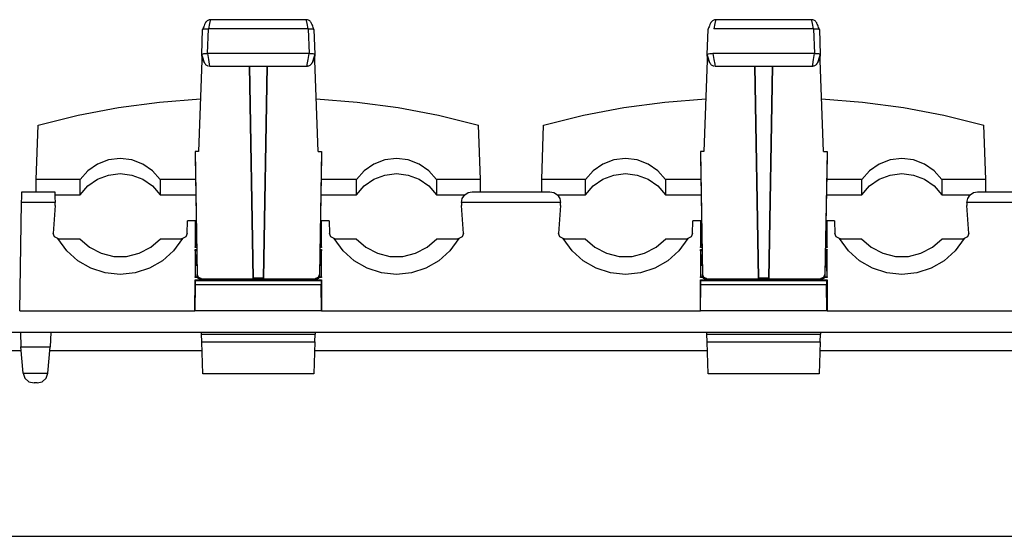
# Paper-space layout 'Sheet 1' of a CAD drawing. Units: inches. Extents: x 1.2 to 20.2, y 6.8 to 12.9.
# Drawn here: x 15 to 17.7, y 6.8 to 8.2 of the extents above; entities that cross this region are included whole.
import ezdxf

# ---------------------------------------------------------------- set-up
doc = ezdxf.new("R2010")
doc.units = ezdxf.units.IN
doc.header["$MEASUREMENT"] = 0
doc.layers.add('1', color=7, linetype='CONTINUOUS')

psp = doc.layouts.new('Sheet 1')

# ---------------------------------------------------------------- linework, layer by layer
at = {"layer": '1', "color": 18, "linetype": 'CONTINUOUS'}
for p, q in [((15.518036, 8.21666), (15.516865, 8.213528)), ((15.519186, 8.219625), (15.518036, 8.21666)), ((15.520404, 8.222616), (15.519186, 8.219625)), ((15.521524, 8.225189), (15.520404, 8.222616)), ((15.522098, 8.226408), (15.521524, 8.225189)), ((15.522707, 8.227596), (15.522098, 8.226408)), ((15.52308, 8.228264), (15.522707, 8.227596)), ((15.523512, 8.228973), (15.52308, 8.228264)), ((15.524038, 8.229755), (15.523512, 8.228973)), ((15.524656, 8.23057), (15.524038, 8.229755)), ((15.525534, 8.231567), (15.524656, 8.23057)), ((15.526527, 8.232519), (15.525534, 8.231567)), ((15.527821, 8.233531), (15.526527, 8.232519)), ((15.529228, 8.23441), (15.527821, 8.233531)), ((15.53099, 8.23525), (15.529228, 8.23441)), ((15.532845, 8.235828), (15.53099, 8.23525)), ((15.533845, 8.225461), (15.531115, 8.211358)), ((15.534383, 8.236065), (15.532845, 8.235828)), ((15.535843, 8.234424), (15.533845, 8.225461)), ((15.535965, 8.236103), (15.534383, 8.236065)), ((15.536574, 8.235845), (15.535843, 8.234424)), ((15.802465, 8.236278), (15.536495, 8.236278)), ((15.803118, 8.234424), (15.802387, 8.235845)), ((15.802936, 8.23621), (15.802499, 8.236146)), ((15.80337, 8.236251), (15.802936, 8.23621)), ((15.805117, 8.225461), (15.803118, 8.234424)), ((15.805813, 8.235991), (15.80337, 8.236251)), ((15.807846, 8.211358), (15.805117, 8.225461)), ((15.808177, 8.235154), (15.805813, 8.235991)), ((15.810145, 8.234157), (15.808177, 8.235154)), ((15.811938, 8.232934), (15.810145, 8.234157)), ((15.813142, 8.23186), (15.811938, 8.232934)), ((15.814194, 8.230707), (15.813142, 8.23186)), ((15.814942, 8.229725), (15.814194, 8.230707)), ((15.815567, 8.228786), (15.814942, 8.229725)), ((15.816428, 8.227288), (15.815567, 8.228786)), ((15.817123, 8.225863), (15.816428, 8.227288)), ((15.818158, 8.223547), (15.817123, 8.225863)), ((15.819279, 8.220863), (15.818158, 8.223547)), ((15.820443, 8.21792), (15.819279, 8.220863)), ((15.821643, 8.214756), (15.820443, 8.21792)), ((16.919043, 8.21666), (16.91787, 8.213528)), ((16.920193, 8.219625), (16.919043, 8.21666)), ((16.92141, 8.222616), (16.920193, 8.219625)), ((16.922531, 8.225189), (16.92141, 8.222616)), ((16.923103, 8.226408), (16.922531, 8.225189)), ((16.923714, 8.227596), (16.923103, 8.226408)), ((16.924086, 8.228264), (16.923714, 8.227596)), ((16.924517, 8.228973), (16.924086, 8.228264)), ((16.925045, 8.229755), (16.924517, 8.228973)), ((16.925661, 8.23057), (16.925045, 8.229755)), ((16.92654, 8.231567), (16.925661, 8.23057)), ((16.927534, 8.232519), (16.92654, 8.231567)), ((16.928827, 8.233531), (16.927534, 8.232519)), ((16.930235, 8.23441), (16.928827, 8.233531)), ((16.931995, 8.23525), (16.930235, 8.23441)), ((16.933851, 8.235828), (16.931995, 8.23525)), ((16.934851, 8.225461), (16.932121, 8.211358)), ((16.935389, 8.236065), (16.933851, 8.235828)), ((16.93685, 8.234424), (16.934851, 8.225461)), ((16.93697, 8.236103), (16.935389, 8.236065)), ((16.93758, 8.235845), (16.93685, 8.234424)), ((17.203472, 8.236278), (16.937502, 8.236278)), ((17.204124, 8.234424), (17.203392, 8.235845)), ((17.203941, 8.23621), (17.203505, 8.236146)), ((17.204376, 8.236251), (17.203941, 8.23621)), ((17.206123, 8.225461), (17.204124, 8.234424)), ((17.20682, 8.235991), (17.204376, 8.236251)), ((17.208853, 8.211358), (17.206123, 8.225461)), ((17.209183, 8.235154), (17.20682, 8.235991)), ((17.211151, 8.234157), (17.209183, 8.235154)), ((17.212944, 8.232934), (17.211151, 8.234157)), ((17.214148, 8.23186), (17.212944, 8.232934)), ((17.215199, 8.230707), (17.214148, 8.23186)), ((17.215948, 8.229725), (17.215199, 8.230707)), ((17.216574, 8.228786), (17.215948, 8.229725)), ((17.217434, 8.227288), (17.216574, 8.228786)), ((17.21813, 8.225863), (17.217434, 8.227288)), ((17.219164, 8.223547), (17.21813, 8.225863)), ((17.220285, 8.220863), (17.219164, 8.223547)), ((17.221449, 8.21792), (17.220285, 8.220863)), ((17.222649, 8.214756), (17.221449, 8.21792)), ((15.512708, 8.140244), (15.515152, 8.208819)), ((15.515937, 8.210966), (15.515017, 8.208354)), ((15.515152, 8.208819), (15.519542, 8.210615)), ((15.516865, 8.213528), (15.515937, 8.210966)), ((15.519542, 8.210615), (15.530143, 8.211358)), ((15.530143, 8.211358), (15.527699, 8.142783)), ((15.530143, 8.211358), (15.531115, 8.211358)), ((15.807846, 8.211358), (15.531115, 8.211358)), ((15.807846, 8.211358), (15.808818, 8.211358)), ((15.811262, 8.142783), (15.808818, 8.211358)), ((15.808818, 8.211358), (15.819419, 8.210615)), ((15.819419, 8.210615), (15.823809, 8.208819)), ((15.822794, 8.211609), (15.821643, 8.214756)), ((15.823944, 8.208354), (15.822794, 8.211609)), ((15.823809, 8.208819), (15.826254, 8.140244)), ((16.913713, 8.140244), (16.916159, 8.208819)), ((16.916943, 8.210966), (16.916023, 8.208354)), ((16.91787, 8.213528), (16.916943, 8.210966)), ((17.208853, 8.211358), (16.932121, 8.211358)), ((17.208853, 8.211358), (17.209824, 8.211358)), ((17.212269, 8.142783), (17.209824, 8.211358)), ((17.209824, 8.211358), (17.220425, 8.210615)), ((17.220425, 8.210615), (17.224815, 8.208819)), ((17.223801, 8.211609), (17.222649, 8.214756)), ((17.224951, 8.208354), (17.223801, 8.211609)), ((17.224815, 8.208819), (17.227259, 8.140244)), ((15.51251, 8.135805), (15.513657, 8.132556)), ((15.517097, 8.14204), (15.512708, 8.140244)), ((15.512708, 8.14009), (15.513603, 8.140978)), ((15.512708, 8.140244), (15.512708, 8.14009)), ((15.516796, 8.128955), (15.512708, 8.14009)), ((15.512708, 8.135316), (15.512708, 8.14009)), ((15.512708, 8.135316), (15.516796, 8.124313)), ((15.512708, 8.135316), (15.512708, 8.123178)), ((15.513603, 8.140978), (15.516181, 8.141767)), ((15.516181, 8.141767), (15.520167, 8.142369)), ((15.527699, 8.142783), (15.517097, 8.14204)), ((15.520167, 8.142369), (15.52512, 8.142715)), ((15.52512, 8.142715), (15.52867, 8.142783)), ((15.527699, 8.142783), (15.52867, 8.142783)), ((15.52867, 8.142783), (15.531662, 8.125754)), ((15.81029, 8.142783), (15.52867, 8.142783)), ((15.80728, 8.125633), (15.81029, 8.142783)), ((15.81029, 8.142783), (15.815583, 8.142631)), ((15.81029, 8.142783), (15.811262, 8.142783)), ((15.821864, 8.14204), (15.811262, 8.142783)), ((15.815583, 8.142631), (15.820279, 8.14219)), ((15.820279, 8.14219), (15.823845, 8.141511)), ((15.826254, 8.140244), (15.821864, 8.14204)), ((15.826254, 8.14009), (15.822165, 8.128955)), ((15.822165, 8.124313), (15.826254, 8.135316)), ((15.823845, 8.141511), (15.825875, 8.140672)), ((15.825181, 8.132213), (15.825821, 8.134004)), ((15.825821, 8.134004), (15.82645, 8.135805)), ((15.825875, 8.140672), (15.826254, 8.14009)), ((15.826254, 8.14009), (15.826254, 8.140244)), ((15.826254, 8.14009), (15.826254, 8.135316)), ((15.826254, 8.123178), (15.826254, 8.135316)), ((16.913517, 8.135805), (16.914663, 8.132556)), ((16.913713, 8.14009), (16.91461, 8.140978)), ((16.913713, 8.140244), (16.913713, 8.14009)), ((16.917801, 8.128955), (16.913713, 8.14009)), ((16.913713, 8.135316), (16.913713, 8.14009)), ((16.913713, 8.135316), (16.917801, 8.124313)), ((16.913713, 8.135316), (16.913713, 8.123178)), ((16.91461, 8.140978), (16.917187, 8.141767)), ((16.917187, 8.141767), (16.921173, 8.142369)), ((16.921173, 8.142369), (16.926125, 8.142715)), ((16.926125, 8.142715), (16.929676, 8.142783)), ((16.929676, 8.142783), (16.932667, 8.125754)), ((17.211296, 8.142783), (16.929676, 8.142783)), ((17.208286, 8.125633), (17.211296, 8.142783)), ((17.211296, 8.142783), (17.216589, 8.142631)), ((17.211296, 8.142783), (17.212269, 8.142783)), ((17.22287, 8.14204), (17.212269, 8.142783)), ((17.216589, 8.142631), (17.221285, 8.14219)), ((17.221285, 8.14219), (17.224852, 8.141511)), ((17.227259, 8.140244), (17.22287, 8.14204)), ((17.227259, 8.14009), (17.223171, 8.128955)), ((17.223171, 8.124313), (17.227259, 8.135316)), ((17.224852, 8.141511), (17.226881, 8.140672)), ((17.226187, 8.132213), (17.226826, 8.134004)), ((17.226826, 8.134004), (17.227457, 8.135805)), ((17.226881, 8.140672), (17.227259, 8.14009)), ((17.227259, 8.14009), (17.227259, 8.140244)), ((17.227259, 8.14009), (17.227259, 8.135316)), ((17.227259, 8.123178), (17.227259, 8.135316)), ((15.512708, 8.123178), (15.503978, 7.870839)), ((15.512708, 8.123178), (15.517217, 8.123178)), ((15.513657, 8.132556), (15.514806, 8.129409)), ((15.514806, 8.129409), (15.516006, 8.126236)), ((15.516006, 8.126236), (15.517174, 8.123277)), ((15.519637, 8.119891), (15.516796, 8.128955)), ((15.516796, 8.124313), (15.519637, 8.117989)), ((15.517174, 8.123277), (15.518297, 8.120575)), ((15.518297, 8.120575), (15.519333, 8.118247)), ((15.519333, 8.118247), (15.520001, 8.116866)), ((15.519637, 8.117989), (15.519637, 8.119891)), ((15.520001, 8.116866), (15.520805, 8.115432)), ((15.520805, 8.115432), (15.521375, 8.114542)), ((15.521375, 8.114542), (15.522058, 8.113605)), ((15.522058, 8.113605), (15.523005, 8.112504)), ((15.523005, 8.112504), (15.5241, 8.111446)), ((15.5241, 8.111446), (15.525703, 8.11022)), ((15.525703, 8.11022), (15.527461, 8.109221)), ((15.527461, 8.109221), (15.529474, 8.108444)), ((15.529474, 8.108444), (15.53163, 8.107966)), ((15.531662, 8.125754), (15.533675, 8.112631)), ((15.533675, 8.112631), (15.534053, 8.107703)), ((15.534051, 8.107703), (15.80491, 8.107703)), ((15.644749, 8.107695), (15.654918, 7.519663)), ((15.654918, 7.519663), (15.644944, 8.107697)), ((15.694017, 8.107697), (15.684044, 7.519663)), ((15.684044, 7.519663), (15.694213, 8.107695)), ((15.804921, 8.107705), (15.805267, 8.112487)), ((15.805267, 8.112487), (15.80728, 8.125633)), ((15.80557, 8.107762), (15.807644, 8.107972)), ((15.807644, 8.107972), (15.809632, 8.108462)), ((15.809632, 8.108462), (15.81136, 8.109152)), ((15.81136, 8.109152), (15.812991, 8.110051)), ((15.812991, 8.110051), (15.814284, 8.110968)), ((15.814284, 8.110968), (15.81546, 8.111999)), ((15.81546, 8.111999), (15.816347, 8.112934)), ((15.816347, 8.112934), (15.817122, 8.113889)), ((15.817122, 8.113889), (15.817661, 8.114651)), ((15.817661, 8.114651), (15.818121, 8.115373)), ((15.818121, 8.115373), (15.818553, 8.116118)), ((15.818553, 8.116118), (15.818933, 8.116829)), ((15.818933, 8.116829), (15.819762, 8.118528)), ((15.822165, 8.128955), (15.819324, 8.119891)), ((15.819324, 8.117989), (15.822165, 8.124313)), ((15.819324, 8.119891), (15.819324, 8.117989)), ((15.819762, 8.118528), (15.820582, 8.120377)), ((15.820582, 8.120377), (15.82168, 8.123014)), ((15.82168, 8.123014), (15.822865, 8.126006)), ((15.821717, 8.123178), (15.826254, 8.123178)), ((15.822865, 8.126006), (15.824023, 8.129054)), ((15.824023, 8.129054), (15.825181, 8.132213)), ((15.834984, 7.870839), (15.826254, 8.123178)), ((16.913713, 8.123178), (16.904984, 7.870839)), ((16.913713, 8.123178), (16.918222, 8.123178)), ((16.914663, 8.132556), (16.915812, 8.129409)), ((16.915812, 8.129409), (16.917013, 8.126236)), ((16.917013, 8.126236), (16.918179, 8.123277)), ((16.920643, 8.119891), (16.917801, 8.128955)), ((16.917801, 8.124313), (16.920643, 8.117989)), ((16.918179, 8.123277), (16.919304, 8.120575)), ((16.919304, 8.120575), (16.920338, 8.118247)), ((16.920338, 8.118247), (16.921007, 8.116866)), ((16.920643, 8.117989), (16.920643, 8.119891)), ((16.921007, 8.116866), (16.92181, 8.115432)), ((16.92181, 8.115432), (16.92238, 8.114542)), ((16.92238, 8.114542), (16.923063, 8.113605)), ((16.923063, 8.113605), (16.924011, 8.112504)), ((16.924011, 8.112504), (16.925106, 8.111446)), ((16.925106, 8.111446), (16.92671, 8.11022)), ((16.92671, 8.11022), (16.928467, 8.109221)), ((16.928467, 8.109221), (16.930481, 8.108444)), ((16.930481, 8.108444), (16.932636, 8.107966)), ((16.932667, 8.125754), (16.934681, 8.112631)), ((16.934681, 8.112631), (16.935059, 8.107703)), ((16.935057, 8.107703), (17.205915, 8.107703)), ((17.045753, 8.107695), (17.055923, 7.519663)), ((17.055923, 7.519663), (17.04595, 8.107697)), ((17.095022, 8.107697), (17.085051, 7.519663)), ((17.085051, 7.519663), (17.095219, 8.107695)), ((17.205927, 8.107705), (17.206274, 8.112487)), ((17.206274, 8.112487), (17.208286, 8.125633)), ((17.206575, 8.107762), (17.208651, 8.107972)), ((17.208651, 8.107972), (17.210638, 8.108462)), ((17.210638, 8.108462), (17.212366, 8.109152)), ((17.212366, 8.109152), (17.213997, 8.110051)), ((17.213997, 8.110051), (17.21529, 8.110968)), ((17.21529, 8.110968), (17.216467, 8.111999)), ((17.216467, 8.111999), (17.217354, 8.112934)), ((17.217354, 8.112934), (17.218128, 8.113889)), ((17.218128, 8.113889), (17.218668, 8.114651)), ((17.218668, 8.114651), (17.219126, 8.115373)), ((17.219126, 8.115373), (17.219559, 8.116118)), ((17.219559, 8.116118), (17.219938, 8.116829)), ((17.219938, 8.116829), (17.220768, 8.118528)), ((17.223171, 8.128955), (17.220329, 8.119891)), ((17.220329, 8.117989), (17.223171, 8.124313)), ((17.220329, 8.119891), (17.220329, 8.117989)), ((17.220768, 8.118528), (17.221588, 8.120377)), ((17.221588, 8.120377), (17.222687, 8.123014)), ((17.222687, 8.123014), (17.223871, 8.126006)), ((17.222723, 8.123178), (17.227259, 8.123178)), ((17.223871, 8.126006), (17.225029, 8.129054)), ((17.225029, 8.129054), (17.226187, 8.132213)), ((17.235991, 7.870839), (17.227259, 8.123178)), ((15.282037, 7.992954), (15.395176, 8.007951)), ((15.395176, 8.007951), (15.50901, 8.016534)), ((15.829951, 8.016534), (15.943785, 8.007951)), ((15.943785, 8.007951), (16.056925, 7.992954)), ((16.683043, 7.992954), (16.796183, 8.007951)), ((16.796183, 8.007951), (16.910015, 8.016534)), ((17.230957, 8.016534), (17.344791, 8.007951)), ((17.344791, 8.007951), (17.45793, 7.992954)), ((15.059342, 7.943942), (15.169968, 7.971594)), ((15.169968, 7.971594), (15.282037, 7.992954)), ((16.056925, 7.992954), (16.168993, 7.971594)), ((16.168993, 7.971594), (16.279619, 7.943942)), ((16.460348, 7.943942), (16.570974, 7.971594)), ((16.570974, 7.971594), (16.683043, 7.992954)), ((17.45793, 7.992954), (17.57, 7.971594)), ((17.57, 7.971594), (17.680626, 7.943942)), ((15.053978, 7.793448), (15.059342, 7.943942)), ((16.284985, 7.793448), (16.279619, 7.943942)), ((16.454983, 7.793448), (16.460348, 7.943942)), ((17.685989, 7.793448), (17.680626, 7.943942)), ((15.493978, 7.870839), (15.499879, 7.52958)), ((15.493978, 7.870839), (15.493978, 7.858785)), ((15.503978, 7.870839), (15.493978, 7.870839)), ((15.834984, 7.870839), (15.844984, 7.870839)), ((15.844984, 7.870839), (15.839082, 7.52958)), ((15.844984, 7.870839), (15.844984, 7.858785)), ((16.894983, 7.870839), (16.900885, 7.52958)), ((16.894983, 7.870839), (16.894983, 7.858785)), ((16.904984, 7.870839), (16.894983, 7.870839)), ((17.235991, 7.870839), (17.245989, 7.870839)), ((17.245989, 7.870839), (17.240088, 7.52958)), ((17.245989, 7.870839), (17.245989, 7.858785)), ((15.223605, 7.835901), (15.19686, 7.81757)), ((15.25408, 7.847353), (15.223605, 7.835901)), ((15.286478, 7.851248), (15.25408, 7.847353)), ((15.318875, 7.847353), (15.286478, 7.851248)), ((15.349351, 7.835901), (15.318875, 7.847353)), ((15.376096, 7.81757), (15.349351, 7.835901)), ((15.493978, 7.858785), (15.499879, 7.525556)), ((15.844984, 7.858785), (15.839082, 7.525556)), ((15.989611, 7.835901), (15.962866, 7.81757)), ((16.020086, 7.847353), (15.989611, 7.835901)), ((16.052485, 7.851248), (16.020086, 7.847353)), ((16.084881, 7.847353), (16.052485, 7.851248)), ((16.115356, 7.835901), (16.084881, 7.847353)), ((16.142101, 7.81757), (16.115356, 7.835901)), ((16.624611, 7.835901), (16.597866, 7.81757)), ((16.655087, 7.847353), (16.624611, 7.835901)), ((16.687483, 7.851248), (16.655087, 7.847353)), ((16.719881, 7.847353), (16.687483, 7.851248)), ((16.750357, 7.835901), (16.719881, 7.847353)), ((16.777102, 7.81757), (16.750357, 7.835901)), ((16.894983, 7.858785), (16.900885, 7.525556)), ((17.245989, 7.858785), (17.240088, 7.525556)), ((17.390617, 7.835901), (17.363873, 7.81757)), ((17.421093, 7.847353), (17.390617, 7.835901)), ((17.453489, 7.851248), (17.421093, 7.847353)), ((17.485888, 7.847353), (17.453489, 7.851248)), ((17.516363, 7.835901), (17.485888, 7.847353)), ((17.543108, 7.81757), (17.516363, 7.835901)), ((15.19686, 7.81757), (15.175432, 7.793448)), ((15.25408, 7.805666), (15.286478, 7.809608)), ((15.286478, 7.809608), (15.318875, 7.805666)), ((15.397523, 7.793448), (15.376096, 7.81757)), ((15.962866, 7.81757), (15.941439, 7.793448)), ((16.020086, 7.805666), (16.052485, 7.809608)), ((16.052485, 7.809608), (16.084881, 7.805666)), ((16.163528, 7.793448), (16.142101, 7.81757)), ((16.597866, 7.81757), (16.576439, 7.793448)), ((16.655087, 7.805666), (16.687483, 7.809608)), ((16.687483, 7.809608), (16.719881, 7.805666)), ((16.798529, 7.793448), (16.777102, 7.81757)), ((17.363873, 7.81757), (17.342445, 7.793448)), ((17.421093, 7.805666), (17.453489, 7.809608)), ((17.453489, 7.809608), (17.485888, 7.805666)), ((17.564535, 7.793448), (17.543108, 7.81757)), ((15.175432, 7.793448), (15.053978, 7.793448)), ((15.053978, 7.759138), (15.053978, 7.793448)), ((15.175432, 7.751112), (15.175432, 7.793448)), ((15.19686, 7.775524), (15.223605, 7.794076)), ((15.223605, 7.794076), (15.25408, 7.805666)), ((15.318875, 7.805666), (15.349351, 7.794076)), ((15.349351, 7.794076), (15.376096, 7.775524)), ((15.495133, 7.793448), (15.397523, 7.793448)), ((15.397523, 7.793448), (15.397523, 7.751112)), ((15.941439, 7.793448), (15.843827, 7.793448)), ((15.941439, 7.751112), (15.941439, 7.793448)), ((15.962866, 7.775524), (15.989611, 7.794076)), ((15.989611, 7.794076), (16.020086, 7.805666)), ((16.084881, 7.805666), (16.115356, 7.794076)), ((16.115356, 7.794076), (16.142101, 7.775524)), ((16.284985, 7.793448), (16.163528, 7.793448)), ((16.163528, 7.793448), (16.163528, 7.751112)), ((16.284985, 7.759138), (16.284985, 7.793448)), ((16.576439, 7.793448), (16.454983, 7.793448)), ((16.454983, 7.759138), (16.454983, 7.793448)), ((16.576439, 7.751112), (16.576439, 7.793448)), ((16.597866, 7.775524), (16.624611, 7.794076)), ((16.624611, 7.794076), (16.655087, 7.805666)), ((16.719881, 7.805666), (16.750357, 7.794076)), ((16.750357, 7.794076), (16.777102, 7.775524)), ((16.896139, 7.793448), (16.798529, 7.793448)), ((16.798529, 7.793448), (16.798529, 7.751112)), ((17.342445, 7.793448), (17.244833, 7.793448)), ((17.342445, 7.751112), (17.342445, 7.793448)), ((17.363873, 7.775524), (17.390617, 7.794076)), ((17.390617, 7.794076), (17.421093, 7.805666)), ((17.485888, 7.805666), (17.516363, 7.794076)), ((17.516363, 7.794076), (17.543108, 7.775524)), ((17.685989, 7.793448), (17.564535, 7.793448)), ((17.564535, 7.793448), (17.564535, 7.751112)), ((17.685989, 7.759138), (17.685989, 7.793448)), ((15.013491, 7.744439), (15.013679, 7.755205)), ((15.013679, 7.755205), (15.013747, 7.759138)), ((15.013747, 7.759138), (15.105065, 7.759138)), ((15.105065, 7.759138), (15.105203, 7.755205)), ((15.105203, 7.755205), (15.105578, 7.744439)), ((15.175432, 7.751112), (15.19686, 7.775524)), ((15.376096, 7.775524), (15.397523, 7.751112)), ((15.941439, 7.751112), (15.962866, 7.775524)), ((16.142101, 7.775524), (16.163528, 7.751112)), ((16.241543, 7.750535), (16.251211, 7.756904)), ((16.251211, 7.756904), (16.262569, 7.759138)), ((16.262569, 7.759138), (16.477398, 7.759138)), ((16.477398, 7.759138), (16.488756, 7.756904)), ((16.488756, 7.756904), (16.498425, 7.750535)), ((16.576439, 7.751112), (16.597866, 7.775524)), ((16.777102, 7.775524), (16.798529, 7.751112)), ((17.342445, 7.751112), (17.363873, 7.775524)), ((17.543108, 7.775524), (17.564535, 7.751112)), ((17.64255, 7.750535), (17.652216, 7.756904)), ((17.652216, 7.756904), (17.663576, 7.759138)), ((17.663576, 7.759138), (17.878403, 7.759138)), ((15.007987, 7.429138), (15.013232, 7.729661)), ((15.013232, 7.729661), (15.013491, 7.744439)), ((15.106094, 7.729661), (15.013232, 7.729661)), ((15.105348, 7.751112), (15.175432, 7.751112)), ((15.105578, 7.744439), (15.106094, 7.729661)), ((15.106393, 7.721131), (15.106094, 7.729661)), ((15.397523, 7.751112), (15.495884, 7.751112)), ((15.843078, 7.751112), (15.941439, 7.751112)), ((16.163528, 7.751112), (16.242144, 7.751112)), ((16.232574, 7.729661), (16.232571, 7.729138)), ((16.232571, 7.729138), (16.232571, 7.721113)), ((16.232574, 7.729661), (16.235006, 7.74098)), ((16.507393, 7.729661), (16.232574, 7.729661)), ((16.235006, 7.74098), (16.241543, 7.750535)), ((16.497824, 7.751112), (16.576439, 7.751112)), ((16.498425, 7.750535), (16.504961, 7.74098)), ((16.504961, 7.74098), (16.507393, 7.729661)), ((16.507397, 7.729138), (16.507393, 7.729661)), ((16.507397, 7.721113), (16.507397, 7.729138)), ((16.798529, 7.751112), (16.896891, 7.751112)), ((17.244083, 7.751112), (17.342445, 7.751112)), ((17.564535, 7.751112), (17.64315, 7.751112)), ((17.633581, 7.729661), (17.633575, 7.729138)), ((17.633575, 7.729138), (17.633575, 7.721113)), ((17.633581, 7.729661), (17.636013, 7.74098)), ((17.9084, 7.729661), (17.633581, 7.729661)), ((17.636013, 7.74098), (17.64255, 7.750535)), ((15.106393, 7.721131), (15.100972, 7.643614)), ((16.237989, 7.643614), (16.232571, 7.721113)), ((16.507397, 7.721113), (16.501978, 7.643614)), ((17.638994, 7.643614), (17.633575, 7.721113)), ((15.471983, 7.643614), (15.473224, 7.679138)), ((15.493978, 7.679138), (15.473224, 7.679138)), ((15.495724, 7.679138), (15.493978, 7.679138)), ((15.493978, 7.679138), (15.493978, 7.604888)), ((15.495724, 7.679138), (15.493996, 7.606555)), ((15.497163, 7.679138), (15.495724, 7.679138)), ((15.843238, 7.679138), (15.841799, 7.679138)), ((15.844966, 7.606555), (15.843238, 7.679138)), ((15.844983, 7.679138), (15.843238, 7.679138)), ((15.844983, 7.604888), (15.844983, 7.679138)), ((15.865738, 7.679138), (15.844983, 7.679138)), ((15.865738, 7.679138), (15.866978, 7.643614)), ((16.87299, 7.643614), (16.874229, 7.679138)), ((16.894983, 7.679138), (16.874229, 7.679138)), ((16.89673, 7.679138), (16.894983, 7.679138)), ((16.894983, 7.679138), (16.894983, 7.604888)), ((16.89673, 7.679138), (16.895002, 7.606555)), ((16.898169, 7.679138), (16.89673, 7.679138)), ((17.244244, 7.679138), (17.242805, 7.679138)), ((17.245972, 7.606555), (17.244244, 7.679138)), ((17.245989, 7.679138), (17.244244, 7.679138)), ((17.245989, 7.604888), (17.245989, 7.679138)), ((17.266743, 7.679138), (17.245989, 7.679138)), ((17.266743, 7.679138), (17.267984, 7.643614)), ((15.104749, 7.634175), (15.100972, 7.643614)), ((15.471983, 7.643614), (15.468206, 7.634175)), ((15.870755, 7.634175), (15.866978, 7.643614)), ((16.237989, 7.643614), (16.234213, 7.634175)), ((16.505754, 7.634175), (16.501978, 7.643614)), ((16.87299, 7.643614), (16.869213, 7.634175)), ((17.271761, 7.634175), (17.267984, 7.643614)), ((17.638994, 7.643614), (17.635218, 7.634175)), ((15.113677, 7.629313), (15.104749, 7.634175)), ((15.115963, 7.629138), (15.113677, 7.629313)), ((15.138281, 7.595706), (15.113677, 7.629313)), ((15.115963, 7.629138), (15.13878, 7.629138)), ((15.13878, 7.629138), (15.15863, 7.629138)), ((15.15863, 7.629138), (15.169227, 7.629138)), ((15.169227, 7.629138), (15.174011, 7.629138)), ((15.174011, 7.629138), (15.174674, 7.629138)), ((15.174674, 7.629138), (15.201687, 7.605402)), ((15.371268, 7.605402), (15.398281, 7.629138)), ((15.398281, 7.629138), (15.400838, 7.629138)), ((15.400838, 7.629138), (15.407728, 7.629138)), ((15.407728, 7.629138), (15.42197, 7.629138)), ((15.42197, 7.629138), (15.439688, 7.629138)), ((15.459278, 7.629313), (15.434674, 7.595706)), ((15.439688, 7.629138), (15.456992, 7.629138)), ((15.459278, 7.629313), (15.456992, 7.629138)), ((15.468206, 7.634175), (15.459278, 7.629313)), ((15.879683, 7.629313), (15.870755, 7.634175)), ((15.881968, 7.629138), (15.879683, 7.629313)), ((15.904287, 7.595706), (15.879683, 7.629313)), ((15.881968, 7.629138), (15.904785, 7.629138)), ((15.904785, 7.629138), (15.924636, 7.629138)), ((15.924636, 7.629138), (15.935232, 7.629138)), ((15.935232, 7.629138), (15.940017, 7.629138)), ((15.940017, 7.629138), (15.940681, 7.629138)), ((15.940681, 7.629138), (15.967692, 7.605402)), ((16.137274, 7.605402), (16.164288, 7.629138)), ((16.164288, 7.629138), (16.166843, 7.629138)), ((16.166843, 7.629138), (16.173735, 7.629138)), ((16.173735, 7.629138), (16.187977, 7.629138)), ((16.187977, 7.629138), (16.205694, 7.629138)), ((16.225285, 7.629313), (16.20068, 7.595706)), ((16.205694, 7.629138), (16.222998, 7.629138)), ((16.225285, 7.629313), (16.222998, 7.629138)), ((16.234213, 7.634175), (16.225285, 7.629313)), ((16.514683, 7.629313), (16.505754, 7.634175)), ((16.51697, 7.629138), (16.514683, 7.629313)), ((16.539288, 7.595706), (16.514683, 7.629313)), ((16.51697, 7.629138), (16.539785, 7.629138)), ((16.539785, 7.629138), (16.559637, 7.629138)), ((16.559637, 7.629138), (16.570232, 7.629138)), ((16.570232, 7.629138), (16.575016, 7.629138)), ((16.575016, 7.629138), (16.57568, 7.629138)), ((16.57568, 7.629138), (16.602694, 7.605402)), ((16.772274, 7.605402), (16.799288, 7.629138)), ((16.799288, 7.629138), (16.801844, 7.629138)), ((16.801844, 7.629138), (16.808735, 7.629138)), ((16.808735, 7.629138), (16.822977, 7.629138)), ((16.822977, 7.629138), (16.840693, 7.629138)), ((16.860285, 7.629313), (16.83568, 7.595706)), ((16.840693, 7.629138), (16.857998, 7.629138)), ((16.860285, 7.629313), (16.857998, 7.629138)), ((16.869213, 7.634175), (16.860285, 7.629313)), ((17.280689, 7.629313), (17.271761, 7.634175)), ((17.282974, 7.629138), (17.280689, 7.629313)), ((17.305292, 7.595706), (17.280689, 7.629313)), ((17.282974, 7.629138), (17.305792, 7.629138)), ((17.305792, 7.629138), (17.325642, 7.629138)), ((17.325642, 7.629138), (17.336239, 7.629138)), ((17.336239, 7.629138), (17.341022, 7.629138)), ((17.341022, 7.629138), (17.341686, 7.629138)), ((17.341686, 7.629138), (17.368698, 7.605402)), ((17.53828, 7.605402), (17.565292, 7.629138)), ((17.565292, 7.629138), (17.56785, 7.629138)), ((17.56785, 7.629138), (17.574739, 7.629138)), ((17.574739, 7.629138), (17.588982, 7.629138)), ((17.588982, 7.629138), (17.606699, 7.629138)), ((17.626289, 7.629313), (17.601686, 7.595706)), ((17.606699, 7.629138), (17.624004, 7.629138)), ((17.626289, 7.629313), (17.624004, 7.629138)), ((17.635218, 7.634175), (17.626289, 7.629313)), ((15.169312, 7.567923), (15.138281, 7.595706)), ((15.201687, 7.605402), (15.233572, 7.588778)), ((15.233572, 7.588778), (15.268498, 7.580219)), ((15.304458, 7.580219), (15.339383, 7.588778)), ((15.339383, 7.588778), (15.371268, 7.605402)), ((15.434674, 7.595706), (15.403643, 7.567923)), ((15.493978, 7.604888), (15.493996, 7.606555)), ((15.498475, 7.604888), (15.493978, 7.604888)), ((15.493978, 7.598857), (15.498585, 7.598857)), ((15.494084, 7.595804), (15.493978, 7.598857)), ((15.493978, 7.598857), (15.493978, 7.521555)), ((15.493996, 7.606555), (15.498448, 7.606555)), ((15.498635, 7.595804), (15.494084, 7.595804)), ((15.495438, 7.591501), (15.495188, 7.595804)), ((15.495424, 7.58322), (15.495438, 7.591501)), ((15.844877, 7.595804), (15.840326, 7.595804)), ((15.840377, 7.598857), (15.844983, 7.598857)), ((15.844983, 7.604888), (15.840487, 7.604888)), ((15.840512, 7.606555), (15.844966, 7.606555)), ((15.843774, 7.595804), (15.843523, 7.591501)), ((15.843523, 7.591501), (15.843537, 7.58322)), ((15.844983, 7.598857), (15.844877, 7.595804)), ((15.844966, 7.606555), (15.844983, 7.604888)), ((15.844983, 7.521555), (15.844983, 7.598857)), ((15.935318, 7.567923), (15.904287, 7.595706)), ((15.967692, 7.605402), (15.999578, 7.588778)), ((15.999578, 7.588778), (16.034504, 7.580219)), ((16.070463, 7.580219), (16.105389, 7.588778)), ((16.105389, 7.588778), (16.137274, 7.605402)), ((16.20068, 7.595706), (16.169649, 7.567923)), ((16.570318, 7.567923), (16.539288, 7.595706)), ((16.602694, 7.605402), (16.634579, 7.588778)), ((16.634579, 7.588778), (16.669504, 7.580219)), ((16.705463, 7.580219), (16.740389, 7.588778)), ((16.740389, 7.588778), (16.772274, 7.605402)), ((16.83568, 7.595706), (16.804649, 7.567923)), ((16.894983, 7.604888), (16.895002, 7.606555)), ((16.899481, 7.604888), (16.894983, 7.604888)), ((16.894983, 7.598857), (16.899591, 7.598857)), ((16.89509, 7.595804), (16.894983, 7.598857)), ((16.894983, 7.598857), (16.894983, 7.521555)), ((16.895002, 7.606555), (16.899454, 7.606555)), ((16.899641, 7.595804), (16.89509, 7.595804)), ((16.896444, 7.591501), (16.896194, 7.595804)), ((16.896431, 7.58322), (16.896444, 7.591501)), ((17.245882, 7.595804), (17.241333, 7.595804)), ((17.241383, 7.598857), (17.245989, 7.598857)), ((17.245989, 7.604888), (17.241491, 7.604888)), ((17.241518, 7.606555), (17.245972, 7.606555)), ((17.24478, 7.595804), (17.24453, 7.591501)), ((17.24453, 7.591501), (17.244543, 7.58322)), ((17.245989, 7.598857), (17.245882, 7.595804)), ((17.245972, 7.606555), (17.245989, 7.604888)), ((17.245989, 7.521555), (17.245989, 7.598857)), ((17.336325, 7.567923), (17.305292, 7.595706)), ((17.368698, 7.605402), (17.400583, 7.588778)), ((17.400583, 7.588778), (17.435511, 7.580219)), ((17.47147, 7.580219), (17.506395, 7.588778)), ((17.506395, 7.588778), (17.53828, 7.605402)), ((17.601686, 7.595706), (17.570656, 7.567923)), ((15.205425, 7.54717), (15.169312, 7.567923)), ((15.268498, 7.580219), (15.304458, 7.580219)), ((15.403643, 7.567923), (15.36753, 7.54717)), ((15.495424, 7.58322), (15.493996, 7.523222)), ((15.498861, 7.58322), (15.495424, 7.58322)), ((15.843537, 7.58322), (15.840099, 7.58322)), ((15.844966, 7.523222), (15.843537, 7.58322)), ((15.971431, 7.54717), (15.935318, 7.567923)), ((16.034504, 7.580219), (16.070463, 7.580219)), ((16.169649, 7.567923), (16.133535, 7.54717)), ((16.606432, 7.54717), (16.570318, 7.567923)), ((16.669504, 7.580219), (16.705463, 7.580219)), ((16.804649, 7.567923), (16.768536, 7.54717)), ((16.896431, 7.58322), (16.895002, 7.523222)), ((16.899868, 7.58322), (16.896431, 7.58322)), ((17.244543, 7.58322), (17.241106, 7.58322)), ((17.245972, 7.523222), (17.244543, 7.58322)), ((17.372437, 7.54717), (17.336325, 7.567923)), ((17.435511, 7.580219), (17.47147, 7.580219)), ((17.570656, 7.567923), (17.534542, 7.54717)), ((15.245053, 7.534348), (15.205425, 7.54717)), ((15.286478, 7.53001), (15.245053, 7.534348)), ((15.327902, 7.534348), (15.286478, 7.53001)), ((15.36753, 7.54717), (15.327902, 7.534348)), ((16.011059, 7.534348), (15.971431, 7.54717)), ((16.052485, 7.53001), (16.011059, 7.534348)), ((16.093908, 7.534348), (16.052485, 7.53001)), ((16.133535, 7.54717), (16.093908, 7.534348)), ((16.646059, 7.534348), (16.606432, 7.54717)), ((16.687483, 7.53001), (16.646059, 7.534348)), ((16.728909, 7.534348), (16.687483, 7.53001)), ((16.768536, 7.54717), (16.728909, 7.534348)), ((17.412066, 7.534348), (17.372437, 7.54717)), ((17.453489, 7.53001), (17.412066, 7.534348)), ((17.494915, 7.534348), (17.453489, 7.53001)), ((17.534542, 7.54717), (17.494915, 7.534348)), ((15.493927, 7.429138), (15.493979, 7.515523)), ((15.493978, 7.521555), (15.493996, 7.523222)), ((15.500817, 7.521555), (15.493978, 7.521555)), ((15.493979, 7.515523), (15.510033, 7.515523)), ((15.494084, 7.512471), (15.493979, 7.515523)), ((15.493996, 7.523222), (15.500209, 7.523222)), ((15.844877, 7.512471), (15.494084, 7.512471)), ((15.495535, 7.508887), (15.495301, 7.512471)), ((15.495559, 7.501345), (15.495535, 7.508887)), ((15.499879, 7.52958), (15.502869, 7.522557)), ((15.499879, 7.525556), (15.499879, 7.52958)), ((15.502869, 7.51869), (15.499879, 7.525556)), ((15.502869, 7.522557), (15.509877, 7.519663)), ((15.509877, 7.515842), (15.502869, 7.51869)), ((15.510051, 7.519663), (15.509877, 7.519663)), ((15.509877, 7.519663), (15.509877, 7.515842)), ((15.510051, 7.515842), (15.509877, 7.515842)), ((15.510024, 7.515842), (15.510036, 7.515241)), ((15.510036, 7.515241), (15.510058, 7.51438)), ((15.510076, 7.518214), (15.510051, 7.519663)), ((15.510051, 7.519663), (15.510051, 7.515842)), ((15.510057, 7.514353), (15.828903, 7.514353)), ((15.510058, 7.51438), (15.510076, 7.518214)), ((15.510058, 7.51438), (15.828903, 7.51438)), ((15.510076, 7.518214), (15.828886, 7.518214)), ((15.684044, 7.519663), (15.654918, 7.519663)), ((15.828886, 7.518214), (15.828911, 7.519663)), ((15.828886, 7.518214), (15.828903, 7.51438)), ((15.828903, 7.51438), (15.828925, 7.515241)), ((15.828911, 7.515842), (15.828911, 7.519663)), ((15.829083, 7.519663), (15.828911, 7.519663)), ((15.828911, 7.515842), (15.829083, 7.515842)), ((15.828925, 7.515241), (15.828938, 7.515842)), ((15.828929, 7.515523), (15.844981, 7.515523)), ((15.829083, 7.519663), (15.836093, 7.522557)), ((15.829083, 7.515842), (15.829083, 7.519663)), ((15.836093, 7.51869), (15.829083, 7.515842)), ((15.836093, 7.522557), (15.839082, 7.52958)), ((15.839082, 7.525556), (15.836093, 7.51869)), ((15.844983, 7.521555), (15.838144, 7.521555)), ((15.838752, 7.523222), (15.844966, 7.523222)), ((15.839082, 7.52958), (15.839082, 7.525556)), ((15.843427, 7.508887), (15.843403, 7.501345)), ((15.843659, 7.512471), (15.843427, 7.508887)), ((15.844981, 7.515523), (15.844877, 7.512471)), ((15.844966, 7.523222), (15.844983, 7.521555)), ((15.844981, 7.515523), (15.845035, 7.429138)), ((16.894934, 7.429138), (16.894985, 7.515523)), ((16.894983, 7.521555), (16.895002, 7.523222)), ((16.901823, 7.521555), (16.894983, 7.521555)), ((16.894985, 7.515523), (16.911039, 7.515523)), ((16.89509, 7.512471), (16.894985, 7.515523)), ((16.895002, 7.523222), (16.901215, 7.523222)), ((17.245882, 7.512471), (16.89509, 7.512471)), ((16.89654, 7.508887), (16.896307, 7.512471)), ((16.896564, 7.501345), (16.89654, 7.508887)), ((16.900885, 7.52958), (16.903875, 7.522557)), ((16.900885, 7.525556), (16.900885, 7.52958)), ((16.903875, 7.51869), (16.900885, 7.525556)), ((16.903875, 7.522557), (16.910883, 7.519663)), ((16.910883, 7.515842), (16.903875, 7.51869)), ((16.911057, 7.519663), (16.910883, 7.519663)), ((16.910883, 7.519663), (16.910883, 7.515842)), ((16.911057, 7.515842), (16.910883, 7.515842)), ((16.91103, 7.515842), (16.911041, 7.515241)), ((16.911041, 7.515241), (16.911064, 7.51438)), ((16.911081, 7.518214), (16.911057, 7.519663)), ((16.911057, 7.519663), (16.911057, 7.515842)), ((16.911064, 7.51438), (16.911081, 7.518214)), ((16.911064, 7.51438), (17.229908, 7.51438)), ((16.911064, 7.514353), (17.22991, 7.514353)), ((16.911081, 7.518214), (17.229891, 7.518214)), ((17.085051, 7.519663), (17.055923, 7.519663)), ((17.229891, 7.518214), (17.229918, 7.519663)), ((17.229891, 7.518214), (17.229908, 7.51438)), ((17.229908, 7.51438), (17.229931, 7.515241)), ((17.229918, 7.515842), (17.229918, 7.519663)), ((17.230089, 7.519663), (17.229918, 7.519663)), ((17.229918, 7.515842), (17.230089, 7.515842)), ((17.229931, 7.515241), (17.229944, 7.515842)), ((17.229935, 7.515523), (17.245987, 7.515523)), ((17.230089, 7.519663), (17.237099, 7.522557)), ((17.230089, 7.515842), (17.230089, 7.519663)), ((17.237099, 7.51869), (17.230089, 7.515842)), ((17.237099, 7.522557), (17.240088, 7.52958)), ((17.240088, 7.525556), (17.237099, 7.51869)), ((17.245989, 7.521555), (17.239151, 7.521555)), ((17.239758, 7.523222), (17.245972, 7.523222)), ((17.240088, 7.52958), (17.240088, 7.525556)), ((17.244432, 7.508887), (17.244408, 7.501345)), ((17.244665, 7.512471), (17.244432, 7.508887)), ((17.245987, 7.515523), (17.245882, 7.512471)), ((17.245972, 7.523222), (17.245989, 7.521555)), ((17.245987, 7.515523), (17.24604, 7.429138)), ((15.494489, 7.429138), (15.495559, 7.501345)), ((15.843403, 7.501345), (15.495559, 7.501345)), ((15.844473, 7.429138), (15.843403, 7.501345)), ((16.895494, 7.429138), (16.896564, 7.501345)), ((17.244408, 7.501345), (16.896564, 7.501345)), ((17.24548, 7.429138), (17.244408, 7.501345)), ((15.007987, 7.429138), (15.493927, 7.429138)), ((15.494489, 7.429138), (15.493927, 7.429138)), ((15.844473, 7.429138), (15.494489, 7.429138)), ((15.845035, 7.429138), (15.844473, 7.429138)), ((15.845035, 7.429138), (16.894934, 7.429138)), ((16.895494, 7.429138), (16.894934, 7.429138)), ((17.24548, 7.429138), (16.895494, 7.429138)), ((17.24604, 7.429138), (17.24548, 7.429138)), ((17.24604, 7.429138), (18.295938, 7.429138)), ((19.197987, 7.369138), (2.117987, 7.369138)), ((15.010082, 7.369139), (15.011478, 7.329138)), ((15.09397, 7.369138), (15.092573, 7.329138)), ((15.511835, 7.364138), (15.511661, 7.369138)), ((15.511835, 7.364138), (15.827127, 7.364138)), ((15.512569, 7.343088), (15.511835, 7.364138)), ((15.512569, 7.343088), (15.826391, 7.343088)), ((15.515676, 7.254138), (15.512569, 7.343088)), ((15.826391, 7.343088), (15.823285, 7.254138)), ((15.826391, 7.343088), (15.827127, 7.364138)), ((15.827301, 7.369138), (15.827127, 7.364138)), ((16.91284, 7.364138), (16.912666, 7.369138)), ((16.91284, 7.364138), (17.228132, 7.364138)), ((16.913576, 7.343088), (16.91284, 7.364138)), ((16.913576, 7.343088), (17.227398, 7.343088)), ((16.916681, 7.254138), (16.913576, 7.343088)), ((17.227398, 7.343088), (17.224291, 7.254138)), ((17.227398, 7.343088), (17.228132, 7.364138)), ((17.228308, 7.369138), (17.228132, 7.364138)), ((14.853583, 7.319138), (15.012161, 7.319138)), ((15.011478, 7.329138), (15.092573, 7.329138)), ((15.017832, 7.256523), (15.011478, 7.329138)), ((15.086221, 7.256523), (15.092573, 7.329138)), ((15.091451, 7.319138), (15.513161, 7.319138)), ((15.825479, 7.319138), (16.914291, 7.319138)), ((17.226339, 7.319138), (18.315153, 7.319138)), ((15.017832, 7.256523), (15.086221, 7.256523)), ((15.017832, 7.256523), (15.022653, 7.242652)), ((15.022653, 7.242652), (15.03348, 7.232732)), ((15.070573, 7.232732), (15.081399, 7.242652)), ((15.081399, 7.242652), (15.086221, 7.256523)), ((15.823285, 7.254138), (15.515676, 7.254138)), ((17.224291, 7.254138), (16.916681, 7.254138)), ((15.03348, 7.232732), (15.047717, 7.229138)), ((15.056334, 7.229138), (15.047717, 7.229138)), ((15.056334, 7.229138), (15.070573, 7.232732)), ((1.217987, 6.804138), (20.097986, 6.804138))]:
    psp.add_line(p, q, dxfattribs=at)

doc.saveas('drawing.dxf')
